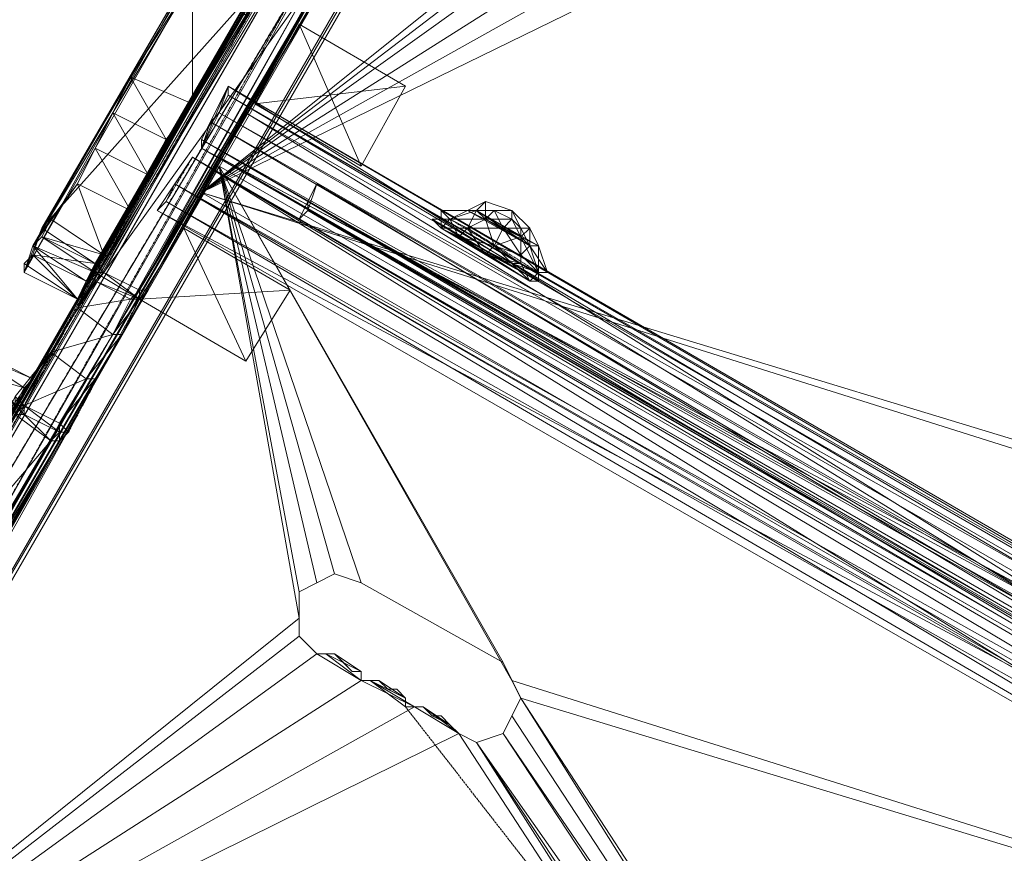
# Model space of a CAD drawing. Units: inches. Extents: x 15650 to 30644, y -6561 to 2855.
# Drawn here: x 22117 to 22447, y -3894 to -3614 of the extents above; entities that cross this region are included whole.
import ezdxf

# ---------------------------------------------------------------- set-up
doc = ezdxf.new("R2010")
doc.units = ezdxf.units.IN
doc.header["$MEASUREMENT"] = 0
doc.linetypes.add('PDF_IMPORT', pattern=[1, 0.8, -0.2])
doc.layers.add('МАФЫ НАШИ', color=250, linetype='Continuous', lineweight=25)

# ---------------------------------------------------------------- blocks, each defined once
blk = doc.blocks.new('ьгнл7г')
at = {"layer": 'МАФЫ НАШИ', "lineweight": 13}
for points in [[(21826.54, -4244.1), (22755.43, -2636.41), (21808.68, -4276.85)], [(21808.68, -4276.85), (22758.41, -2684.05)], [(22734.59, -2669.16), (21808.68, -4276.85), (21796.77, -4294.71), (21808.68, -4276.85), (21826.54, -4244.1), (21796.77, -4294.71), (21826.54, -4244.1), (21799.75, -4291.74)], [(22764.36, -2621.52), (22782.22, -2639.39), (22761.38, -2627.48), (22779.25, -2651.3), (22755.43, -2636.41), (21850.36, -4258.99), (22779.25, -2651.3), (22788.18, -2633.43), (22758.41, -2684.05), (22788.18, -2633.43), (22788.18, -2636.41), (22758.41, -2684.05), (22782.22, -2642.36), (22788.18, -2636.41)], [(22716.73, -2710.84), (21895.02, -4133.94), (22713.75, -2707.86), (21892.04, -4130.97)], [(21895.02, -4133.94), (22716.73, -2710.84), (21906.92, -4139.9), (22728.63, -2716.79)], [(22728.63, -2716.79), (21906.92, -4139.9), (22728.63, -2716.79), (21906.92, -4139.9), (21892.04, -4166.69), (21906.92, -4139.9), (21892.04, -4166.69), (21880.13, -4190.51), (21892.04, -4166.69), (21877.15, -4187.53), (21880.13, -4190.51), (21871.2, -4208.38), (21877.15, -4187.53), (21868.22, -4205.4), (21871.2, -4208.38), (21868.22, -4211.35), (21868.22, -4205.4), (21865.24, -4208.38), (21868.22, -4211.35), (21862.27, -4220.28), (21865.24, -4208.38), (21859.29, -4220.28), (21862.27, -4220.28), (21856.31, -4232.19)], [(21877.15, -4157.76), (21805.7, -4279.83), (21892.04, -4130.97), (21805.7, -4279.83), (21790.81, -4303.65), (21892.04, -4130.97), (22222.51, -3559.34), (22713.75, -2707.86), (22279.08, -3458.12), (22222.51, -3559.34), (22213.58, -3574.23), (21892.04, -4130.97)], [(22285.03, -3484.91), (22270.14, -3478.96), (22270.14, -3481.94), (22267.17, -3478.96), (22270.14, -3481.94), (22270.14, -3478.96), (22273.12, -3478.96), (22270.14, -3478.96), (22270.14, -3481.94), (22273.12, -3478.96), (22282.05, -3461.1), (22270.14, -3481.94), (22222.51, -3562.32), (22282.05, -3461.1), (22716.73, -2710.84), (22222.51, -3562.32), (21895.02, -4133.94)], [(21906.92, -4139.9), (22228.46, -3583.16), (22728.63, -2716.79), (22237.39, -3568.28), (22228.46, -3583.16), (22159.99, -3705.23), (22151.06, -3720.11), (22157.01, -3708.2), (22159.99, -3705.23), (22157.01, -3708.2), (22159.99, -3705.23), (22157.01, -3705.23), (22157.01, -3708.2), (22157.01, -3705.23), (22148.08, -3720.11), (22213.58, -3604), (22228.46, -3583.16), (22148.08, -3720.11), (21906.92, -4139.9), (22228.46, -3583.16), (22237.39, -3568.28), (21906.92, -4139.9)], [(22079.6, -3836.22), (22127.24, -3755.84), (22139.15, -3735), (22130.22, -3749.89), (22127.24, -3755.84), (22130.22, -3752.86), (22130.22, -3749.89), (22118.31, -3743.93), (22139.15, -3735), (22127.24, -3726.07), (22148.08, -3720.11), (22136.17, -3711.18), (22154.03, -3708.2), (22142.12, -3702.25), (22157.01, -3708.2), (22207.62, -3705.23)], [(22392.21, -3508.73), (22177.85, -3672.48), (22398.16, -3514.69)], [(22413.05, -3523.62), (22177.85, -3672.48), (22427.94, -3532.55)], [(22392.21, -3508.73), (22177.85, -3672.48), (22398.16, -3514.69)], [(22136.17, -3708.2), (22142.12, -3696.3), (22219.53, -3562.32), (22136.17, -3708.2), (22195.71, -3604), (22177.85, -3592.09), (22201.67, -3553.39), (22118.31, -3699.27), (22177.85, -3592.09), (22201.67, -3553.39), (22124.26, -3684.39), (22118.31, -3699.27), (22118.31, -3696.3), (22118.31, -3699.27), (22121.28, -3693.32), (22118.31, -3696.3), (22136.17, -3708.2), (22118.31, -3699.27)], [(22216.55, -3604), (22216.55, -3601.02), (22216.55, -3604), (22213.58, -3604), (22201.67, -3598.05), (22145.1, -3699.27), (22136.17, -3711.18), (22201.67, -3598.05), (22216.55, -3577.21), (22136.17, -3711.18), (21895.02, -4133.94), (22216.55, -3577.21), (22222.51, -3562.32), (21895.02, -4133.94)], [(22127.24, -3726.07), (22136.17, -3711.18), (21895.02, -4133.94), (22216.55, -3577.21), (22136.17, -3711.18), (22201.67, -3598.05), (22216.55, -3577.21), (22204.65, -3592.09), (22201.67, -3598.05), (22204.65, -3595.07), (22204.65, -3592.09), (22210.6, -3580.18), (22219.53, -3562.32), (22216.55, -3571.25), (22210.6, -3580.18)], [(22115.33, -3746.91), (22127.24, -3755.84), (22130.22, -3752.86), (22130.22, -3749.89), (22130.22, -3752.86), (22133.19, -3752.86), (22130.22, -3752.86), (22130.22, -3755.84), (22130.22, -3752.86), (22130.22, -3755.84), (22127.24, -3755.84), (22088.53, -3824.32)], [(22088.53, -3824.32), (22139.15, -3735), (22085.56, -3827.29)], [(22079.6, -3836.22), (22139.15, -3735), (21906.92, -4139.9), (22228.46, -3583.16), (22151.06, -3720.11), (21906.92, -4139.9), (22142.12, -3735), (22151.06, -3720.11)], [(22201.67, -3595.07), (22142.12, -3696.3), (22142.12, -3699.27), (22142.12, -3702.25), (22136.17, -3711.18), (22127.24, -3726.07), (22115.33, -3740.95), (22118.31, -3743.93), (22130.22, -3749.89)], [(22198.69, -3601.02), (22177.85, -3592.09), (22124.26, -3684.39), (22121.28, -3693.32), (22142.12, -3696.3), (22124.26, -3687.36), (22121.28, -3690.34), (22124.26, -3687.36), (22127.24, -3681.41), (22145.1, -3693.32), (22136.17, -3669.5), (22154.03, -3678.43), (22142.12, -3657.59), (22159.99, -3666.52), (22148.08, -3645.68), (22165.94, -3654.61), (22154.03, -3633.77)], [(22174.87, -3642.71), (22192.74, -3612.93), (22139.15, -3702.25), (22195.71, -3604), (22192.74, -3612.93), (22195.71, -3606.98), (22195.71, -3604), (22195.71, -3606.98), (22174.87, -3598.05), (22192.74, -3612.93), (22174.87, -3601.02), (22174.87, -3642.71), (22154.03, -3633.77), (22148.08, -3645.68), (22121.28, -3690.34), (22154.03, -3633.77), (22174.87, -3601.02), (22121.28, -3690.34), (22177.85, -3592.09), (22174.87, -3601.02), (22174.87, -3598.05), (22195.71, -3604), (22177.85, -3595.07)], [(22216.55, -3606.98), (22216.55, -3604), (22219.53, -3604), (22216.55, -3601.02), (22219.53, -3604), (22219.53, -3601.02), (22219.53, -3604), (22216.55, -3606.98), (22213.58, -3604), (22157.01, -3705.23), (22154.03, -3708.2), (22148.08, -3720.11)], [(22231.44, -3663.55), (22210.6, -3615.91)], [(22210.6, -3615.91), (22210.6, -3615.91)], [(22154.03, -3633.77), (22154.03, -3633.77)], [(22746.5, -3961.27), (22186.78, -3636.75), (22186.78, -3639.73), (22186.78, -3636.75), (22186.78, -3639.73), (22183.81, -3645.68), (22186.78, -3636.75), (22177.85, -3657.59), (22186.78, -3636.75), (22180.83, -3648.66), (22177.85, -3654.61), (22177.85, -3657.59), (22177.85, -3654.61), (22177.85, -3657.59)], [(22186.78, -3636.75), (22186.78, -3639.73), (22186.78, -3636.75)], [(22734.59, -3979.13), (22734.59, -3976.15), (22734.59, -3979.13), (22734.59, -3976.15), (22734.59, -3979.13), (22740.54, -3970.2), (22746.5, -3961.27), (22740.54, -3967.22), (22186.78, -3639.73), (22743.52, -3961.27), (22186.78, -3639.73), (22743.52, -3961.27), (22186.78, -3636.75), (22746.5, -3961.27), (22186.78, -3636.75)], [(22186.78, -3636.75), (22186.78, -3636.75)], [(22186.78, -3636.75), (22186.78, -3636.75)], [(22195.71, -3642.71), (22246.33, -3636.75)], [(22246.33, -3636.75), (22246.33, -3636.75)], [(22186.78, -3639.73), (22186.78, -3639.73)], [(22186.78, -3639.73), (22186.78, -3639.73)], [(22186.78, -3639.73), (22186.78, -3639.73)], [(22174.87, -3642.71), (22174.87, -3642.71)], [(22195.71, -3642.71), (22195.71, -3642.71)], [(22725.66, -3973.18), (22734.59, -3958.29), (22192.74, -3645.68), (22183.81, -3660.57), (22192.74, -3645.68), (22725.66, -3973.18), (22183.81, -3660.57), (22192.74, -3645.68), (22734.59, -3958.29), (22725.66, -3973.18), (22183.81, -3660.57)], [(22183.81, -3645.68), (22183.81, -3645.68)], [(22734.59, -3958.29), (22192.74, -3645.68)], [(22192.74, -3645.68), (22192.74, -3645.68)], [(22192.74, -3645.68), (22192.74, -3645.68)], [(22180.83, -3648.66), (22180.83, -3648.66)], [(22177.85, -3654.61), (22177.85, -3657.59), (22177.85, -3654.61)], [(22177.85, -3654.61), (22177.85, -3654.61)], [(22177.85, -3654.61), (22177.85, -3654.61)], [(22177.85, -3654.61), (22177.85, -3654.61)], [(22177.85, -3657.59), (22177.85, -3657.59)], [(22177.85, -3657.59), (22177.85, -3657.59)], [(22162.96, -3678.43), (22165.94, -3675.46), (22162.96, -3678.43), (22165.94, -3675.46), (22168.92, -3669.5), (22174.87, -3660.57), (22168.92, -3669.5), (22162.96, -3678.43), (22722.68, -3999.97), (22725.66, -3991.04), (22722.68, -3999.97), (22731.61, -3982.11), (22722.68, -3999.97), (22728.63, -3991.04), (22731.61, -3985.08), (22731.61, -3982.11), (22731.61, -3985.08), (22731.61, -3982.11)], [(22174.87, -3660.57), (22168.92, -3669.5), (22162.96, -3678.43), (22168.92, -3669.5), (22722.68, -3999.97), (22165.94, -3675.46), (22722.68, -3999.97), (22165.94, -3675.46), (22722.68, -3999.97), (22162.96, -3678.43), (22722.68, -3999.97)], [(22174.87, -3660.57), (22174.87, -3660.57)], [(22174.87, -3660.57), (22174.87, -3660.57)], [(22174.87, -3660.57), (22174.87, -3660.57)], [(22183.81, -3660.57), (22183.81, -3660.57)], [(22183.81, -3660.57), (22183.81, -3660.57)], [(22725.66, -3976.15), (22285.03, -3842.18), (22451.75, -4107.15)], [(22457.71, -4107.15), (22285.03, -3842.18), (22725.66, -3976.15), (22282.05, -3836.22), (22183.81, -3663.55), (22231.44, -3803.47), (22222.51, -3800.5), (22231.44, -3803.47), (22183.81, -3663.55), (22279.08, -3830.27), (22231.44, -3803.47), (22279.08, -3830.27), (22183.81, -3663.55), (22282.05, -3836.22), (22725.66, -3976.15)], [(22183.81, -3663.55), (22183.81, -3663.55)], [(22183.81, -3663.55), (22183.81, -3663.55)], [(22231.44, -3663.55), (22231.44, -3663.55)], [(22231.44, -3663.55), (22231.44, -3663.55)], [(22168.92, -3669.5), (22168.92, -3669.5)], [(22698.86, -3958.29), (22213.58, -3678.43), (22698.86, -3958.29), (22216.55, -3669.5), (22701.84, -3949.36), (22698.86, -3958.29), (22213.58, -3678.43), (22695.88, -3961.27), (22698.86, -3958.29), (22695.88, -3961.27), (22698.86, -3958.29), (22698.86, -3955.31), (22701.84, -3949.36), (22213.58, -3675.46), (22210.6, -3681.41), (22695.88, -3961.27), (22210.6, -3681.41)], [(22695.88, -3961.27), (22210.6, -3681.41), (22213.58, -3678.43), (22210.6, -3681.41), (22213.58, -3678.43), (22216.55, -3669.5), (22213.58, -3675.46), (22213.58, -3678.43)], [(22216.55, -3669.5), (22216.55, -3669.5)], [(22177.85, -3672.48), (22177.85, -3672.48)], [(22162.96, -3678.43), (22165.94, -3675.46), (22162.96, -3678.43)], [(22165.94, -3675.46), (22165.94, -3675.46)], [(22213.58, -3675.46), (22213.58, -3675.46)], [(22273.12, -3675.46), (22282.05, -3678.43), (22273.12, -3678.43), (22282.05, -3678.43), (22276.1, -3678.43), (22282.05, -3678.43), (22282.05, -3681.41), (22282.05, -3678.43), (22285.03, -3684.39), (22282.05, -3678.43), (22288.01, -3684.39), (22282.05, -3678.43), (22288.01, -3684.39)], [(22273.12, -3675.46), (22273.12, -3675.46)], [(22121.28, -3690.34), (22139.15, -3702.25), (22136.17, -3708.2), (22121.28, -3690.34), (22118.31, -3699.27), (22136.17, -3708.2), (22121.28, -3693.32), (22139.15, -3702.25), (22136.17, -3708.2), (22139.15, -3702.25), (22142.12, -3696.3), (22145.1, -3693.32), (22139.15, -3702.25), (22154.03, -3678.43), (22145.1, -3693.32), (22124.26, -3687.36), (22142.12, -3699.27), (22157.01, -3708.2), (22145.1, -3699.27), (22142.12, -3699.27), (22142.12, -3702.25), (22145.1, -3699.27), (22142.12, -3702.25), (22136.17, -3711.18), (22127.24, -3726.07), (21895.02, -4133.94)], [(22067.69, -3830.27), (22127.24, -3726.07), (22136.17, -3711.18), (21892.04, -4130.97)], [(22127.24, -3681.41), (22127.24, -3681.41)], [(22162.96, -3678.43), (22162.96, -3678.43)], [(22162.96, -3678.43), (22162.96, -3678.43)], [(22162.96, -3678.43), (22162.96, -3678.43)], [(22210.6, -3681.41), (22210.6, -3681.41)], [(22213.58, -3678.43), (22213.58, -3678.43)], [(22255.26, -3681.41), (22255.26, -3681.41)], [(22258.24, -3678.43), (22258.24, -3678.43)], [(22258.24, -3681.41), (22258.24, -3681.41)], [(22258.24, -3681.41), (22258.24, -3681.41)], [(22261.21, -3681.41), (22261.21, -3681.41)], [(22261.21, -3681.41), (22261.21, -3681.41)], [(22261.21, -3681.41), (22261.21, -3681.41)], [(22261.21, -3681.41), (22261.21, -3681.41)], [(22261.21, -3681.41), (22261.21, -3681.41)], [(22267.17, -3678.43), (22267.17, -3678.43)], [(22267.17, -3678.43), (22267.17, -3678.43)], [(22270.14, -3678.43), (22270.14, -3678.43)], [(22270.14, -3678.43), (22270.14, -3678.43)], [(22270.14, -3678.43), (22270.14, -3678.43)], [(22270.14, -3678.43), (22270.14, -3678.43)], [(22273.12, -3678.43), (22273.12, -3678.43)], [(22273.12, -3681.41), (22273.12, -3681.41)], [(22273.12, -3681.41), (22273.12, -3681.41)], [(22276.1, -3678.43), (22276.1, -3678.43)], [(22276.1, -3678.43), (22276.1, -3678.43)], [(22282.05, -3678.43), (22282.05, -3678.43)], [(22282.05, -3681.41), (22282.05, -3681.41)], [(22282.05, -3681.41), (22282.05, -3681.41)], [(22124.26, -3684.39), (22124.26, -3684.39)], [(22171.9, -3684.39), (22192.74, -3729.04)], [(22171.9, -3684.39), (22171.9, -3684.39)], [(22258.24, -3684.39), (22258.24, -3684.39)], [(22258.24, -3684.39), (22258.24, -3684.39)], [(22267.17, -3684.39), (22267.17, -3684.39)], [(22267.17, -3684.39), (22267.17, -3684.39)], [(22267.17, -3684.39), (22267.17, -3684.39)], [(22279.08, -3684.39), (22279.08, -3684.39)], [(22279.08, -3684.39), (22279.08, -3684.39)], [(22285.03, -3684.39), (22285.03, -3684.39)], [(22285.03, -3684.39), (22285.03, -3684.39)], [(22288.01, -3684.39), (22288.01, -3684.39)], [(22288.01, -3684.39), (22288.01, -3684.39)], [(22124.26, -3687.36), (22124.26, -3687.36)], [(22282.05, -3696.3), (22264.19, -3687.36)], [(22264.19, -3687.36), (22264.19, -3687.36)], [(22264.19, -3687.36), (22264.19, -3687.36)], [(22285.03, -3687.36), (22285.03, -3687.36)], [(22285.03, -3687.36), (22285.03, -3687.36)], [(22121.28, -3690.34), (22121.28, -3690.34)], [(22121.28, -3690.34), (22142.12, -3699.27), (22121.28, -3690.34)], [(22121.28, -3690.34), (22121.28, -3690.34)], [(22121.28, -3690.34), (22121.28, -3690.34)], [(22276.1, -3690.34), (22276.1, -3690.34)], [(22276.1, -3690.34), (22276.1, -3690.34)], [(22276.1, -3690.34), (22276.1, -3690.34)], [(22288.01, -3690.34), (22288.01, -3690.34)], [(22288.01, -3690.34), (22288.01, -3690.34)], [(22288.01, -3690.34), (22288.01, -3690.34)], [(22288.01, -3690.34), (22288.01, -3690.34)], [(22290.98, -3690.34), (22290.98, -3690.34)], [(22290.98, -3690.34), (22290.98, -3690.34)], [(22121.28, -3693.32), (22121.28, -3693.32)], [(22145.1, -3693.32), (22145.1, -3693.32)], [(22273.12, -3693.32), (22273.12, -3693.32)], [(22273.12, -3693.32), (22273.12, -3693.32)], [(22285.03, -3693.32), (22285.03, -3693.32)], [(22285.03, -3693.32), (22285.03, -3693.32)], [(22285.03, -3693.32), (22285.03, -3693.32)], [(22285.03, -3693.32), (22285.03, -3693.32)], [(22118.31, -3699.27), (22118.31, -3696.3), (22118.31, -3699.27)], [(22118.31, -3696.3), (22118.31, -3696.3)], [(22142.12, -3696.3), (22142.12, -3696.3)], [(22142.12, -3696.3), (22142.12, -3696.3)], [(22142.12, -3696.3), (22142.12, -3696.3)], [(22282.05, -3696.3), (22282.05, -3696.3)], [(22282.05, -3696.3), (22282.05, -3696.3)], [(22136.17, -3708.2), (22118.31, -3699.27), (22136.17, -3708.2)], [(22118.31, -3699.27), (22118.31, -3699.27)], [(22136.17, -3708.2), (22118.31, -3699.27), (22136.17, -3708.2)], [(22118.31, -3699.27), (22118.31, -3699.27)], [(22136.17, -3708.2), (22118.31, -3699.27), (22136.17, -3708.2)], [(22118.31, -3699.27), (22118.31, -3699.27)], [(22145.1, -3699.27), (22142.12, -3699.27), (22145.1, -3699.27)], [(22142.12, -3699.27), (22142.12, -3699.27)], [(22142.12, -3699.27), (22142.12, -3699.27)], [(22142.12, -3699.27), (22142.12, -3699.27)], [(22142.12, -3699.27), (22142.12, -3699.27)], [(22145.1, -3699.27), (22145.1, -3699.27)], [(22145.1, -3699.27), (22145.1, -3699.27)], [(22145.1, -3699.27), (22145.1, -3699.27)], [(22157.01, -3705.23), (22145.1, -3699.27), (22157.01, -3705.23)], [(22145.1, -3699.27), (22145.1, -3699.27)], [(22145.1, -3699.27), (22145.1, -3699.27)], [(22290.98, -3699.27), (22290.98, -3699.27)], [(22290.98, -3699.27), (22290.98, -3699.27)], [(22290.98, -3699.27), (22290.98, -3699.27)], [(22293.96, -3699.27), (22293.96, -3699.27)], [(22293.96, -3699.27), (22293.96, -3699.27)], [(22139.15, -3702.25), (22139.15, -3702.25)], [(22142.12, -3702.25), (22142.12, -3702.25)], [(22288.01, -3702.25), (22288.01, -3702.25)], [(22288.01, -3702.25), (22288.01, -3702.25)], [(22290.98, -3702.25), (22290.98, -3702.25)], [(21906.92, -4139.9), (22148.08, -3720.11), (22139.15, -3735), (22079.6, -3836.22)], [(21906.92, -4139.9), (22139.15, -3735), (22148.08, -3720.11), (22154.03, -3708.2), (22157.01, -3705.23), (22154.03, -3708.2), (22157.01, -3708.2), (22157.01, -3705.23)], [(22133.19, -3752.86), (22130.22, -3749.89), (22142.12, -3735), (22139.15, -3735), (22151.06, -3720.11), (22148.08, -3720.11), (22157.01, -3708.2), (22154.03, -3708.2), (22157.01, -3708.2), (22157.01, -3705.23), (22157.01, -3708.2), (22154.03, -3708.2)], [(22157.01, -3705.23), (22157.01, -3705.23)], [(22157.01, -3705.23), (22157.01, -3705.23)], [(22157.01, -3705.23), (22157.01, -3705.23)], [(22157.01, -3705.23), (22157.01, -3705.23)], [(22157.01, -3705.23), (22157.01, -3705.23)], [(22159.99, -3705.23), (22159.99, -3705.23)], [(22207.62, -3705.23), (22207.62, -3705.23)], [(22207.62, -3705.23), (22207.62, -3705.23)], [(22136.17, -3708.2), (22136.17, -3708.2)], [(22136.17, -3708.2), (22136.17, -3708.2)], [(22136.17, -3708.2), (22136.17, -3708.2)], [(22154.03, -3708.2), (22154.03, -3708.2)], [(22154.03, -3708.2), (22154.03, -3708.2)], [(22157.01, -3708.2), (22157.01, -3708.2)], [(22157.01, -3708.2), (22157.01, -3708.2)], [(22157.01, -3708.2), (22157.01, -3708.2)], [(22157.01, -3708.2), (22157.01, -3708.2)], [(22058.76, -3842.18), (22067.69, -3830.27), (21892.04, -4130.97), (22127.24, -3726.07), (22067.69, -3830.27), (22112.35, -3746.91), (22127.24, -3726.07), (22115.33, -3740.95), (22112.35, -3746.91), (22115.33, -3743.93), (22115.33, -3740.95)], [(22115.33, -3746.91), (22127.24, -3726.07), (22118.31, -3743.93), (22115.33, -3746.91), (22118.31, -3743.93), (22118.31, -3746.91), (22115.33, -3746.91)], [(22112.35, -3746.91), (22115.33, -3743.93), (22118.31, -3743.93), (22115.33, -3743.93), (22118.31, -3746.91), (22115.33, -3743.93), (22115.33, -3746.91), (22118.31, -3746.91), (22118.31, -3743.93), (22115.33, -3746.91), (22118.31, -3743.93), (22127.24, -3726.07), (22115.33, -3746.91), (22067.69, -3830.27), (22127.24, -3726.07), (21895.02, -4133.94), (22067.69, -3830.27), (22058.76, -3845.16), (21895.02, -4133.94), (21993.26, -3961.27), (21984.33, -3976.15)], [(22079.6, -3809.43), (22121.28, -3735), (22070.67, -3821.34)], [(22115.33, -3743.93), (22121.28, -3735), (22109.37, -3752.86)], [(22091.51, -3743.93), (22085.56, -3752.86), (22097.47, -3732.02), (22079.6, -3764.77), (22085.56, -3752.86), (22091.51, -3740.95), (22103.42, -3726.07), (22085.56, -3752.86), (22079.6, -3764.77), (22103.42, -3764.77), (22085.56, -3752.86), (22109.37, -3752.86), (22091.51, -3740.95), (22115.33, -3743.93), (22097.47, -3732.02), (22118.31, -3737.98), (22100.44, -3726.07), (22121.28, -3735), (22118.31, -3737.98), (22115.33, -3743.93)], [(22192.74, -3729.04), (22192.74, -3729.04)], [(22082.58, -3839.2), (22142.12, -3735)], [(22121.28, -3735), (22121.28, -3735)], [(22118.31, -3737.98), (22118.31, -3737.98)], [(22118.31, -3743.93), (22118.31, -3743.93)], [(22118.31, -3746.91), (22118.31, -3746.91)], [(22118.31, -3746.91), (22118.31, -3746.91)], [(22133.19, -3752.86), (22130.22, -3755.84), (22133.19, -3752.86)], [(22130.22, -3752.86), (22130.22, -3752.86)], [(22130.22, -3752.86), (22130.22, -3752.86)], [(22127.24, -3755.84), (22127.24, -3755.84)], [(22127.24, -3755.84), (22127.24, -3755.84)], [(22130.22, -3755.84), (22130.22, -3755.84)], [(22130.22, -3755.84), (22130.22, -3755.84)], [(22130.22, -3755.84), (22130.22, -3755.84)], [(22216.55, -3803.47), (22216.55, -3803.47)], [(22216.55, -3803.47), (22216.55, -3803.47)], [(22222.51, -3800.5), (22222.51, -3800.5)], [(22222.51, -3800.5), (22222.51, -3800.5)], [(22231.44, -3803.47), (22231.44, -3803.47)], [(22231.44, -3803.47), (22231.44, -3803.47)], [(22210.6, -3806.45), (22210.6, -3806.45)], [(22210.6, -3806.45), (22210.6, -3806.45)], [(22210.6, -3815.38), (22210.6, -3815.38)], [(22210.6, -3815.38), (22210.6, -3815.38)], [(22210.6, -3821.34), (22210.6, -3821.34)], [(22210.6, -3821.34), (22210.6, -3821.34)], [(22219.53, -3827.29), (22231.44, -3836.22), (22219.53, -3827.29)], [(22219.53, -3827.29), (22219.53, -3827.29)], [(22222.51, -3827.29), (22222.51, -3827.29)], [(22225.49, -3830.27), (22225.49, -3830.27)], [(22225.49, -3830.27), (22225.49, -3830.27)], [(22225.49, -3830.27), (22225.49, -3830.27)], [(22228.46, -3833.25), (22228.46, -3833.25)], [(22228.46, -3833.25), (22228.46, -3833.25)], [(22231.44, -3833.25), (22231.44, -3833.25)], [(22231.44, -3833.25), (22231.44, -3833.25)], [(22279.08, -3830.27), (22279.08, -3830.27)], [(22231.44, -3836.22), (22231.44, -3836.22)], [(22231.44, -3836.22), (22231.44, -3836.22)], [(22234.42, -3836.22), (22234.42, -3836.22)], [(22237.39, -3836.22), (22237.39, -3836.22)], [(22282.05, -3836.22), (22282.05, -3836.22)], [(22240.37, -3839.2), (22240.37, -3839.2)], [(22240.37, -3839.2), (22240.37, -3839.2)], [(22243.35, -3839.2), (22243.35, -3839.2)], [(22243.35, -3839.2), (22243.35, -3839.2)], [(22246.33, -3842.18), (22246.33, -3842.18)], [(22246.33, -3842.18), (22246.33, -3842.18)], [(22285.03, -3842.18), (22285.03, -3842.18)], [(22246.33, -3845.16), (22246.33, -3845.16)], [(22249.3, -3845.16), (22249.3, -3845.16)], [(22252.28, -3845.16), (22261.21, -3851.11), (22252.28, -3845.16)], [(22252.28, -3845.16), (22252.28, -3845.16)], [(22252.28, -3845.16), (22252.28, -3845.16)], [(22255.26, -3848.13), (22255.26, -3848.13)], [(22255.26, -3848.13), (22255.26, -3848.13)], [(22258.24, -3848.13), (22258.24, -3848.13)], [(22258.24, -3848.13), (22258.24, -3848.13)], [(22258.24, -3848.13), (22258.24, -3848.13)], [(22282.05, -3848.13), (22282.05, -3848.13)], [(22282.05, -3848.13), (22282.05, -3848.13)], [(22261.21, -3851.11), (22261.21, -3851.11)], [(22261.21, -3851.11), (22261.21, -3851.11)], [(22264.19, -3854.09), (22264.19, -3854.09)], [(22264.19, -3854.09), (22264.19, -3854.09)], [(22264.19, -3854.09), (22264.19, -3854.09)], [(22279.08, -3854.09), (22279.08, -3854.09)], [(22279.08, -3854.09), (22279.08, -3854.09)], [(22270.14, -3857.06), (22270.14, -3857.06)], [(22270.14, -3857.06), (22270.14, -3857.06)]]:
    blk.add_lwpolyline(points, dxfattribs=at)
for points in [[(21829.52, -4291.74), (22779.25, -2651.3), (22758.41, -2684.05)], [(22904.29, -3663.55), (22365.41, -3350.94), (22904.29, -3663.55), (22365.41, -3350.94), (22177.85, -3672.48), (22365.41, -3350.94), (22177.85, -3672.48), (22719.7, -3985.08), (22177.85, -3672.48), (22719.7, -3985.08), (22904.29, -3663.55), (22719.7, -3985.08)], [(22451.75, -3544.46), (22618.48, -3806.45), (22445.8, -3541.48), (22177.85, -3672.48), (22389.23, -3502.78), (22392.21, -3508.73), (22389.23, -3502.78), (22177.85, -3672.48), (22621.45, -3812.41), (22618.48, -3806.45), (22177.85, -3672.48), (22445.8, -3541.48), (22618.48, -3806.45), (22621.45, -3800.5), (22624.43, -3794.54), (22451.75, -3544.46), (22621.45, -3800.5), (22618.48, -3806.45)], [(22427.94, -3532.55), (22413.05, -3523.62), (22177.85, -3672.48)], [(22136.17, -3711.18), (22201.67, -3595.07), (22213.58, -3574.23)], [(22228.46, -3583.16), (22148.08, -3720.11), (22157.01, -3705.23)], [(22145.1, -3699.27), (22201.67, -3598.05), (22142.12, -3696.3)], [(22142.12, -3696.3), (22198.69, -3601.02), (22124.26, -3684.39)], [(22157.01, -3705.23), (22213.58, -3604), (22145.1, -3699.27)], [(22159.99, -3705.23), (22216.55, -3606.98), (22157.01, -3705.23)], [(22246.33, -3636.75), (22231.44, -3663.55), (22246.33, -3636.75), (22231.44, -3663.55), (22195.71, -3642.71), (22231.44, -3663.55), (22195.71, -3642.71), (22210.6, -3615.91), (22195.71, -3642.71), (22210.6, -3615.91), (22246.33, -3636.75), (22210.6, -3615.91)], [(22740.54, -3967.22), (22743.52, -3961.27), (22186.78, -3639.73), (22743.52, -3961.27), (22186.78, -3639.73), (22746.5, -3961.27), (22734.59, -3979.13), (22177.85, -3657.59), (22734.59, -3979.13), (22177.85, -3657.59), (22734.59, -3976.15), (22177.85, -3654.61), (22734.59, -3976.15), (22734.59, -3979.13), (22186.78, -3636.75), (22746.5, -3961.27), (22186.78, -3636.75), (22746.5, -3961.27), (22743.52, -3961.27), (22183.81, -3645.68), (22740.54, -3967.22), (22183.81, -3645.68)], [(22183.81, -3645.68), (22186.78, -3636.75), (22186.78, -3639.73)], [(22165.94, -3654.61), (22174.87, -3642.71), (22139.15, -3702.25)], [(22142.12, -3657.59), (22136.17, -3669.5), (22148.08, -3645.68)], [(22180.83, -3648.66), (22183.81, -3645.68), (22180.83, -3648.66), (22183.81, -3645.68), (22177.85, -3657.59)], [(22177.85, -3654.61), (22177.85, -3657.59), (22180.83, -3648.66)], [(22180.83, -3648.66), (22740.54, -3970.2), (22180.83, -3648.66), (22740.54, -3970.2), (22734.59, -3976.15)], [(22159.99, -3666.52), (22165.94, -3654.61), (22154.03, -3678.43)], [(22734.59, -3976.15), (22740.54, -3970.2), (22177.85, -3654.61)], [(22177.85, -3654.61), (22734.59, -3976.15), (22177.85, -3654.61), (22734.59, -3976.15), (22734.59, -3979.13)], [(22177.85, -3657.59), (22734.59, -3979.13), (22177.85, -3657.59), (22734.59, -3979.13), (22746.5, -3961.27)], [(22168.92, -3669.5), (22165.94, -3675.46), (22722.68, -3999.97), (22165.94, -3675.46), (22722.68, -3999.97), (22162.96, -3678.43), (22174.87, -3660.57), (22731.61, -3982.11), (22174.87, -3660.57), (22731.61, -3982.11), (22174.87, -3660.57), (22731.61, -3985.08), (22174.87, -3660.57), (22722.68, -3999.97), (22162.96, -3678.43), (22722.68, -3999.97), (22162.96, -3678.43), (22165.94, -3675.46), (22725.66, -3991.04), (22168.92, -3669.5), (22725.66, -3991.04), (22168.92, -3669.5), (22728.63, -3991.04), (22168.92, -3669.5), (22174.87, -3660.57), (22728.63, -3991.04)], [(22731.61, -3982.11), (22174.87, -3660.57), (22731.61, -3982.11), (22174.87, -3660.57), (22162.96, -3678.43)], [(22174.87, -3660.57), (22168.92, -3669.5), (22731.61, -3985.08)], [(22731.61, -3985.08), (22174.87, -3660.57), (22731.61, -3985.08), (22174.87, -3660.57)], [(22725.66, -3973.18), (22183.81, -3660.57), (22734.59, -3958.29)], [(22725.66, -3976.15), (22183.81, -3663.55), (22725.66, -3976.15), (22183.81, -3663.55), (21999.22, -3985.08), (22183.81, -3663.55), (21999.22, -3985.08), (22541.07, -4297.69), (21999.22, -3985.08), (22541.07, -4297.69), (22725.66, -3976.15), (22541.07, -4297.69)], [(22210.6, -3806.45), (22216.55, -3803.47), (22183.81, -3663.55), (22222.51, -3800.5), (22216.55, -3803.47), (22222.51, -3800.5), (22183.81, -3663.55), (22210.6, -3815.38), (22210.6, -3806.45), (22183.81, -3663.55), (22216.55, -3803.47)], [(22210.6, -3815.38), (22183.81, -3663.55), (22210.6, -3806.45)], [(22121.28, -3690.34), (22136.17, -3669.5), (22127.24, -3681.41)], [(22621.45, -3812.41), (22177.85, -3672.48), (22618.48, -3806.45)], [(22698.86, -3955.31), (22213.58, -3675.46), (22695.88, -3961.27)], [(22267.17, -3678.43), (22273.12, -3678.43), (22273.12, -3675.46)], [(22270.14, -3678.43), (22273.12, -3675.46), (22273.12, -3678.43)], [(22258.24, -3684.39), (22255.26, -3681.41), (22261.21, -3681.41), (22258.24, -3681.41), (22261.21, -3681.41), (22258.24, -3681.41), (22261.21, -3681.41), (22258.24, -3681.41), (22261.21, -3681.41), (22267.17, -3684.39), (22261.21, -3681.41), (22267.17, -3684.39), (22276.1, -3690.34), (22267.17, -3684.39), (22276.1, -3690.34), (22285.03, -3696.3), (22276.1, -3690.34), (22285.03, -3693.32), (22285.03, -3696.3), (22290.98, -3699.27), (22285.03, -3693.32), (22290.98, -3699.27), (22293.96, -3699.27), (22290.98, -3699.27), (22293.96, -3699.27), (22290.98, -3699.27), (22285.03, -3696.3), (22290.98, -3699.27), (22285.03, -3693.32), (22285.03, -3696.3), (22276.1, -3690.34), (22285.03, -3693.32), (22276.1, -3690.34), (22267.17, -3684.39), (22276.1, -3690.34), (22267.17, -3684.39), (22261.21, -3681.41), (22267.17, -3684.39), (22261.21, -3681.41), (22258.24, -3678.43), (22258.24, -3681.41), (22261.21, -3681.41), (22267.17, -3684.39), (22276.1, -3690.34), (22285.03, -3693.32), (22290.98, -3699.27), (22293.96, -3699.27), (22290.98, -3699.27), (22285.03, -3693.32), (22276.1, -3690.34), (22267.17, -3684.39), (22261.21, -3681.41)], [(22255.26, -3681.41), (22258.24, -3681.41), (22258.24, -3684.39)], [(22258.24, -3684.39), (22288.01, -3702.25), (22255.26, -3681.41), (22290.98, -3702.25), (22258.24, -3684.39), (22288.01, -3702.25), (22264.19, -3687.36), (22282.05, -3696.3)], [(22261.21, -3681.41), (22270.14, -3678.43), (22258.24, -3678.43)], [(22258.24, -3678.43), (22267.17, -3678.43), (22261.21, -3681.41)], [(22258.24, -3684.39), (22261.21, -3681.41), (22264.19, -3687.36)], [(22261.21, -3681.41), (22270.14, -3678.43), (22267.17, -3684.39)], [(22267.17, -3684.39), (22273.12, -3681.41), (22261.21, -3681.41)], [(22288.01, -3690.34), (22285.03, -3687.36), (22270.14, -3678.43), (22267.17, -3678.43), (22290.98, -3690.34), (22288.01, -3690.34), (22267.17, -3678.43), (22270.14, -3678.43)], [(22270.14, -3678.43), (22288.01, -3690.34), (22267.17, -3678.43)], [(22270.14, -3678.43), (22273.12, -3681.41), (22288.01, -3690.34), (22290.98, -3690.34), (22267.17, -3678.43), (22270.14, -3678.43), (22290.98, -3690.34), (22288.01, -3690.34)], [(22267.17, -3684.39), (22273.12, -3681.41), (22276.1, -3690.34)], [(22288.01, -3690.34), (22270.14, -3678.43), (22290.98, -3690.34)], [(22273.12, -3681.41), (22285.03, -3687.36), (22288.01, -3690.34), (22273.12, -3681.41), (22270.14, -3678.43), (22273.12, -3681.41), (22285.03, -3687.36), (22279.08, -3684.39), (22273.12, -3681.41), (22279.08, -3684.39), (22285.03, -3687.36), (22273.12, -3681.41), (22270.14, -3678.43), (22285.03, -3687.36), (22288.01, -3690.34), (22285.03, -3687.36), (22273.12, -3681.41), (22279.08, -3684.39), (22285.03, -3687.36), (22279.08, -3684.39)], [(22270.14, -3678.43), (22276.1, -3678.43), (22273.12, -3678.43)], [(22273.12, -3681.41), (22282.05, -3681.41), (22276.1, -3678.43)], [(22273.12, -3681.41), (22273.12, -3678.43), (22276.1, -3678.43)], [(22279.08, -3684.39), (22276.1, -3678.43), (22282.05, -3681.41)], [(22279.08, -3684.39), (22285.03, -3684.39), (22282.05, -3681.41)], [(22285.03, -3687.36), (22282.05, -3681.41), (22285.03, -3684.39)], [(22192.74, -3729.04), (22207.62, -3705.23), (22192.74, -3729.04), (22207.62, -3705.23), (22171.9, -3684.39), (22207.62, -3705.23), (22171.9, -3684.39), (22157.01, -3708.2), (22171.9, -3684.39), (22157.01, -3708.2), (22192.74, -3729.04), (22157.01, -3708.2)], [(22264.19, -3687.36), (22267.17, -3684.39), (22258.24, -3684.39)], [(22264.19, -3687.36), (22267.17, -3684.39), (22273.12, -3693.32)], [(22276.1, -3690.34), (22279.08, -3684.39), (22267.17, -3684.39)], [(22276.1, -3690.34), (22279.08, -3684.39), (22285.03, -3693.32)], [(22288.01, -3684.39), (22285.03, -3684.39), (22288.01, -3690.34), (22288.01, -3684.39), (22288.01, -3690.34), (22288.01, -3684.39), (22290.98, -3690.34)], [(22285.03, -3687.36), (22288.01, -3684.39), (22285.03, -3684.39)], [(22273.12, -3693.32), (22276.1, -3690.34), (22264.19, -3687.36)], [(22285.03, -3693.32), (22285.03, -3687.36), (22276.1, -3690.34)], [(22285.03, -3693.32), (22285.03, -3687.36), (22290.98, -3699.27)], [(22273.12, -3693.32), (22276.1, -3690.34), (22282.05, -3696.3)], [(22290.98, -3699.27), (22288.01, -3690.34), (22285.03, -3693.32)], [(22290.98, -3699.27), (22288.01, -3690.34), (22293.96, -3699.27)], [(22293.96, -3699.27), (22290.98, -3690.34), (22290.98, -3699.27)], [(22282.05, -3696.3), (22285.03, -3696.3), (22273.12, -3693.32)], [(22142.12, -3699.27), (22142.12, -3696.3), (22136.17, -3711.18)], [(22142.12, -3699.27), (22142.12, -3696.3), (22139.15, -3702.25)], [(22282.05, -3696.3), (22285.03, -3696.3), (22288.01, -3702.25)], [(22288.01, -3702.25), (22290.98, -3699.27), (22282.05, -3696.3)], [(22142.12, -3702.25), (22145.1, -3699.27), (22136.17, -3711.18)], [(22142.12, -3699.27), (22145.1, -3699.27), (22142.12, -3702.25)], [(22288.01, -3702.25), (22290.98, -3699.27), (22290.98, -3702.25)], [(22290.98, -3702.25), (22290.98, -3699.27), (22288.01, -3702.25)], [(22121.28, -3735), (22115.33, -3743.93), (22103.42, -3726.07)], [(22142.12, -3735), (22091.51, -3824.32), (22088.53, -3827.29)], [(22097.47, -3773.7), (22121.28, -3735), (22103.42, -3764.77)], [(22139.15, -3735), (22127.24, -3755.84), (22130.22, -3749.89)], [(22133.19, -3752.86), (22130.22, -3755.84), (22142.12, -3735)], [(22130.22, -3752.86), (22127.24, -3755.84), (22118.31, -3746.91), (22130.22, -3752.86), (22118.31, -3743.93)], [(22088.53, -3824.32), (22127.24, -3755.84), (22076.63, -3815.38)], [(22091.51, -3824.32), (22130.22, -3755.84), (22088.53, -3824.32)], [(22246.33, -3842.18), (22243.35, -3839.2), (22240.37, -3839.2), (22237.39, -3836.22), (22246.33, -3842.18), (22246.33, -3845.16), (22249.3, -3845.16), (22264.19, -3854.09), (22249.3, -3845.16), (22264.19, -3854.09), (22252.28, -3845.16), (22261.21, -3851.11), (22264.19, -3854.09), (22261.21, -3851.11), (22258.24, -3848.13), (22255.26, -3848.13), (22252.28, -3845.16), (22249.3, -3845.16), (22252.28, -3845.16), (22249.3, -3845.16), (22264.19, -3854.09), (22249.3, -3845.16), (22264.19, -3854.09), (22270.14, -3857.06), (22264.19, -3854.09), (22270.14, -3857.06), (22279.08, -3854.09), (22270.14, -3857.06), (22279.08, -3854.09), (22282.05, -3848.13), (22279.08, -3854.09), (22282.05, -3848.13), (22285.03, -3842.18), (22282.05, -3848.13), (22285.03, -3842.18), (22282.05, -3836.22), (22285.03, -3842.18), (22282.05, -3836.22), (22279.08, -3830.27), (22282.05, -3836.22), (22279.08, -3830.27), (22231.44, -3803.47), (22222.51, -3800.5), (22216.55, -3803.47), (22210.6, -3806.45), (22210.6, -3815.38), (22210.6, -3821.34), (22216.55, -3827.29), (22210.6, -3821.34), (21999.22, -3985.08), (22216.55, -3827.29), (22231.44, -3836.22), (21999.22, -3985.08), (22249.3, -3845.16), (22231.44, -3836.22), (22231.44, -3833.25), (22228.46, -3833.25), (22225.49, -3830.27), (22222.51, -3827.29), (22219.53, -3827.29), (22222.51, -3827.29), (22219.53, -3827.29), (22216.55, -3827.29), (22219.53, -3827.29), (22216.55, -3827.29), (22210.6, -3821.34), (21999.22, -3985.08), (22216.55, -3827.29), (22231.44, -3836.22), (22234.42, -3836.22), (22231.44, -3836.22), (22234.42, -3836.22), (22237.39, -3836.22), (22234.42, -3836.22), (22237.39, -3836.22), (22246.33, -3842.18), (22237.39, -3836.22), (22240.37, -3839.2), (22246.33, -3842.18), (22243.35, -3839.2), (22240.37, -3839.2), (22243.35, -3839.2)], [(22270.14, -3857.06), (22436.87, -4119.06), (22264.19, -3854.09), (21999.22, -3985.08), (22210.6, -3815.38), (22210.6, -3821.34), (22210.6, -3815.38), (21999.22, -3985.08), (22439.84, -4125.01), (22436.87, -4119.06), (21999.22, -3985.08), (22264.19, -3854.09), (22436.87, -4119.06), (22439.84, -4113.1), (22445.8, -4107.15), (22270.14, -3857.06), (22439.84, -4113.1), (22436.87, -4119.06)], [(22219.53, -3827.29), (22231.44, -3836.22), (22219.53, -3827.29), (22231.44, -3836.22), (22231.44, -3833.25)], [(22231.44, -3836.22), (22219.53, -3827.29), (22231.44, -3833.25)], [(22225.49, -3830.27), (22228.46, -3833.25), (22225.49, -3830.27), (22222.51, -3827.29), (22231.44, -3833.25), (22228.46, -3833.25), (22222.51, -3827.29), (22225.49, -3830.27), (22228.46, -3833.25)], [(22231.44, -3833.25), (22222.51, -3827.29), (22228.46, -3833.25)], [(22249.3, -3845.16), (22231.44, -3836.22), (21999.22, -3985.08)], [(22246.33, -3845.16), (22234.42, -3836.22), (22249.3, -3845.16)], [(22234.42, -3836.22), (22246.33, -3845.16), (22246.33, -3842.18)], [(22234.42, -3836.22), (22246.33, -3842.18), (22246.33, -3845.16), (22234.42, -3836.22), (22246.33, -3845.16), (22249.3, -3845.16)], [(22240.37, -3839.2), (22246.33, -3842.18), (22237.39, -3836.22)], [(22451.75, -4107.15), (22445.8, -4107.15), (22279.08, -3854.09), (22451.75, -4107.15), (22282.05, -3848.13), (22451.75, -4107.15), (22285.03, -3842.18), (22457.71, -4107.15)], [(22252.28, -3845.16), (22264.19, -3854.09), (22261.21, -3851.11), (22252.28, -3845.16), (22261.21, -3851.11), (22252.28, -3845.16), (22255.26, -3848.13), (22261.21, -3851.11), (22258.24, -3848.13), (22255.26, -3848.13), (22258.24, -3848.13), (22261.21, -3851.11), (22255.26, -3848.13)], [(22279.08, -3854.09), (22445.8, -4107.15), (22451.75, -4107.15)], [(22270.14, -3857.06), (22445.8, -4107.15), (22439.84, -4113.1)]]:
    blk.add_lwpolyline(points, close=True, dxfattribs=at)
at = {"layer": 'МАФЫ НАШИ', "linetype": 'PDF_IMPORT', "lineweight": 13}
for points in [[(21802.72, -4288.76), (22734.59, -2669.16)], [(22758.41, -2684.05), (21799.75, -4291.74), (21793.79, -4303.65)], [(22645.27, -2826.95), (22666.11, -2791.22), (21912.88, -4101.2)], [(22547.02, -2996.65), (22666.11, -2794.2), (21924.79, -4110.13)], [(22219.53, -3565.3), (22139.15, -3702.25)], [(22142.12, -3702.25), (22127.24, -3726.07), (22201.67, -3595.07)], [(22148.08, -3645.68), (22136.17, -3669.5)], [(22154.03, -3678.43), (22165.94, -3654.61)], [(22165.94, -3675.46), (22174.87, -3660.57)], [(22261.21, -3681.41), (22276.1, -3690.34)], [(22290.98, -3699.27), (22267.17, -3684.39), (22285.03, -3696.3)], [(22157.01, -3708.2), (22133.19, -3752.86)], [(22118.31, -3743.93), (22136.17, -3711.18)], [(22222.51, -3827.29), (22216.55, -3827.29)], [(22279.08, -3830.27), (22285.03, -3842.18)], [(22237.39, -3836.22), (22231.44, -3836.22)], [(22487.48, -4154.79), (22246.33, -3845.16)]]:
    blk.add_lwpolyline(points, dxfattribs=at)
for points in [[(22285.03, -3687.36), (22273.12, -3681.41)], [(22130.22, -3749.89), (22148.08, -3720.11)]]:
    blk.add_lwpolyline(points, close=True, dxfattribs=at)
at = {"layer": 'МАФЫ НАШИ'}
blk.add_open_spline([(21437.89, -6372.84), (21513.66, -6398.31), (21738.86, -6474.01), (22212.03, -6575.91), (22816.92, -6520.49), (23294.29, -6204.91), (23385.64, -5807.86), (23673.37, -5480.02), (24139.82, -5104.13), (24687.08, -4902.01), (25172.17, -4780.36), (25574.36, -4838.37), (25967.66, -4701.53), (26113.99, -4450.81), (26306.34, -3812.44), (26937.84, -3790.25), (27058.19, -3786.03)], degree=3, knots=[0, 0, 0, 0, 239.891112, 713.032472, 1439.503909, 2037.445277, 2238.717191, 2633.763226, 3308.886237, 4024.054052, 4370.054518, 4783.494823, 5267.69476, 5401.403188, 5833.61832, 5935.379527, 5935.379527, 5935.379527, 5935.379527], dxfattribs=at)

msp = doc.modelspace()

# ---------------------------------------------------------------- block references
at = {"layer": 'МАФЫ НАШИ'}
msp.add_blockref('ьгнл7г', (0, 0), dxfattribs=at)

doc.saveas('drawing.dxf')
